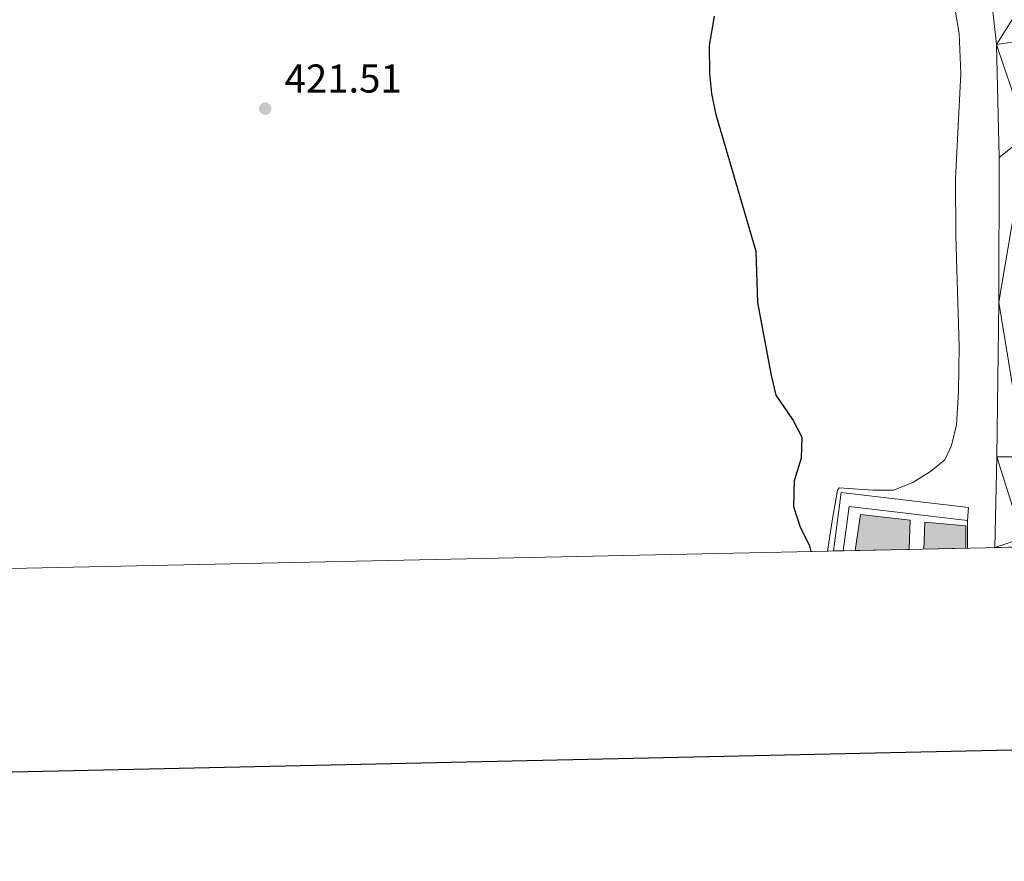
# Model space of a CAD drawing. Units: metres. Extents: x 644439 to 648956, y 718184 to 721247.
# Drawn here: x 646049 to 646294, y 718537 to 718747 of the extents above; entities that cross this region are included whole.
import ezdxf

# ---------------------------------------------------------------- set-up
doc = ezdxf.new("R2010")
doc.units = ezdxf.units.M
doc.header["$MEASUREMENT"] = 0
doc.linetypes.add('DGN Style 3', pattern=[69.398162, 49.570116, -19.828046])
for name, color, linetype, lineweight in [('Carátula', 7, 'Continuous', 5), ('Edificios construcciones cerramientos', 7, 'Continuous', 5), ('Elementos auxiliares', 7, 'Continuous', 5), ('Entidades rústicas y varios', 7, 'Continuous', 5), ('Relieve y altimetría', 7, 'Continuous', 5), ('Textos de rotulación', 7, 'Continuous', 5), ('Viales y ferrocarril', 7, 'Continuous', 5)]:
    doc.layers.add(name, color=color, linetype=linetype, lineweight=lineweight)
doc.styles.add('Style-arial', font='arial.shx', dxfattribs={"bigfont": 'arialbig.shx'})

# ---------------------------------------------------------------- blocks, each defined once
blk = doc.blocks.new('5PATER')
at = {"layer": 'Relieve y altimetría', "linetype": 'Continuous', "lineweight": 5}
h = blk.add_hatch(color=250, dxfattribs=at)
edge = h.paths.add_edge_path()
edge.add_ellipse((0, 0), major_axis=(-1.1, -1.11), ratio=0.999422, start_angle=0, end_angle=360)

msp = doc.modelspace()

# ---------------------------------------------------------------- hatches: boundary and pattern name
at = {"layer": 'Edificios construcciones cerramientos', "linetype": 'Continuous', "lineweight": 5, "extrusion": (0, 0, -1)}
for points in [[(-646257.14, 718614.68), (-646270.6, 718614.96), (-646270.83, 718622.26), (-646258.49, 718623.67)], [(-646274.26, 718615.04), (-646284.68, 718615.26), (-646284.76, 718620.84), (-646274.47, 718621.75)]]:
    msp.add_hatch(color=154, dxfattribs=at).paths.add_polyline_path(points)

# ---------------------------------------------------------------- linework, layer by layer
at = {"layer": 'Carátula', "color": 7, "linetype": 'Continuous', "lineweight": 25, "flags": 128}
msp.add_lwpolyline([(645249.21, 720957.55), (645302.46, 718543.14), (648856.57, 718621.52), (648803.39, 721032.92), (645249.21, 720957.55)], dxfattribs=at)
at = {"layer": 'Carátula', "color": 7, "linetype": 'Continuous', "lineweight": 5}
msp.add_3dface([(644502.4, 718183.6), (648956.4, 718278.06), (648893.43, 721247.4), (644439.43, 721152.94)], dxfattribs=at)
at = {"layer": 'Edificios construcciones cerramientos', "color": 1, "linetype": 'Continuous', "lineweight": 15}
msp.add_line((646285.16, 718622.13, 428.19), (646285.11, 718615.27, 428.18), dxfattribs=at)
at = {"layer": 'Edificios construcciones cerramientos', "color": 1, "linetype": 'DGN Style 3', "lineweight": 15, "extrusion": (0.002575, -0.003966, 0.999989), "elevation": -757.2, "flags": 128}
msp.add_lwpolyline([(646281.91, 718624.78), (646252.43, 718628.33), (646250.93, 718617.27)], dxfattribs=at)
at = {"layer": 'Edificios construcciones cerramientos', "color": 5, "linetype": 'Continuous', "lineweight": 5, "elevation": 426.51, "flags": 128}
for points in [[(646257.14, 718614.68), (646258.49, 718623.67), (646270.83, 718622.26), (646270.6, 718614.96)], [(646274.26, 718615.04), (646274.47, 718621.75), (646284.76, 718620.84), (646284.68, 718615.26)]]:
    msp.add_lwpolyline(points, dxfattribs=at)
at = {"layer": 'Edificios construcciones cerramientos', "color": 1, "linetype": 'DGN Style 3', "lineweight": 15}
msp.add_polyline3d([(646251.76, 718614.56, 428.42), (646253.66, 718629.13, 428.47), (646285.39, 718625.43, 428.47), (646285.16, 718622.13, 428.38)], dxfattribs=at)
at = {"layer": 'Edificios construcciones cerramientos', "color": 1, "linetype": 'Continuous', "lineweight": 5}
msp.add_polyline3d([(646285.16, 718622.13, 428.38), (646255.68, 718625.68, 428.47), (646254.18, 718614.62, 428.43), (646251.76, 718614.56, 428.42), (646253.66, 718629.13, 428.47), (646285.39, 718625.43, 428.47)], close=True, dxfattribs=at)
at = {"layer": 'Edificios construcciones cerramientos', "color": 5, "linetype": 'Continuous', "lineweight": 5}
for points in [[(646270.6, 718614.96, 426.51), (646257.14, 718614.68, 426.51), (646258.49, 718623.67, 426.51), (646270.83, 718622.26, 426.51)], [(646284.68, 718615.26, 426.51), (646274.26, 718615.04, 426.51), (646274.47, 718621.75, 426.51), (646284.76, 718620.84, 426.51)]]:
    msp.add_3dface(points, dxfattribs=at)
at = {"layer": 'Elementos auxiliares', "color": 250, "linetype": 'Continuous', "lineweight": 5}
msp.add_3dface([(645369.46, 718595.85), (645321, 720909.27), (648738, 720981.77), (648787.6, 718668.34)], dxfattribs=at)
at = {"layer": 'Entidades rústicas y varios', "color": 92, "linetype": 'Continuous', "lineweight": 5}
msp.add_polyline3d([(646281.09, 718755.17, 427.9), (646283.06, 718743.49, 428.05), (646283.44, 718733.49, 428.07), (646282.12, 718707.29, 427.71), (646282.19, 718693.1, 427.47), (646283.05, 718665.46, 426.93), (646282.93, 718654.24, 426.88), (646282.4, 718645.96, 426.88), (646281.11, 718640.83, 426.88), (646279.45, 718637.27, 426.88), (646275.92, 718634.34, 426.88), (646271.53, 718631.64, 426.7), (646266.69, 718629.74, 426.42), (646261.53, 718629.69, 426.14), (646253.21, 718630.31, 425.3), (646252.75, 718629.68, 425.3), (646251.36, 718621.59, 425.39), (646250.23, 718614.54, 425.22)], dxfattribs=at)
at = {"layer": 'Relieve y altimetría', "color": 30, "linetype": 'Continuous', "lineweight": 25, "elevation": 425, "flags": 128}
msp.add_lwpolyline([(646246.24, 718614.45), (646245.84, 718615.88), (646243.52, 718620.45), (646241.85, 718625.56), (646242.02, 718632.1), (646243.77, 718637.79), (646243.95, 718642.81), (646241.65, 718647.32), (646237.52, 718653.39), (646236.29, 718658.3), (646232.92, 718676.42), (646232.5, 718689.2), (646222.55, 718723.24), (646221.44, 718728.48), (646220.94, 718733.46), (646220.92, 718740.48), (646222.11, 718747.78)], dxfattribs=at)
at = {"layer": 'Viales y ferrocarril', "color": 250, "linetype": 'Continuous', "lineweight": 15}
msp.add_polyline3d([(646211.53, 719159.97, 424.67), (646212.36, 719136.72, 425.04), (646220.2, 719030.88, 427.38), (646221.66, 719018.34, 427.76), (646223.46, 719007.22, 427.99), (646227.94, 718988.03, 428.44), (646242.29, 718935.44, 429.5), (646258.6, 718875.99, 429.18), (646279.36, 718801.52, 429.34), (646289.27, 718762.09, 429.34), (646291.29, 718750.41, 429.31), (646292.35, 718740.69, 429.2), (646293.04, 718712.59, 429.05), (646292.97, 718676.55, 428.49), (646292.43, 718637.99, 428.09), (646291.95, 718615.42, 427.89)], dxfattribs=at)

# ---------------------------------------------------------------- block references
at = {"layer": 'Relieve y altimetría', "color": 250, "linetype": 'Continuous', "lineweight": 5}
msp.add_blockref('5PATER', (646110.24, 718724.74, 421.51), dxfattribs=at)

# ---------------------------------------------------------------- texts
at = {"layer": 'Textos de rotulación', "color": 250, "linetype": 'Continuous', "lineweight": 5, "style": 'Style-arial'}
msp.add_text('421.51', height=7, dxfattribs=at).set_placement((646115.08, 718728.74, 421.51))

# ---------------------------------------------------------------- meshes
at = {"layer": 'Viales y ferrocarril', "color": 20, "linetype": 'Continuous', "lineweight": 5}
mesh = msp.add_polyface(dxfattribs=at)
corners = [(646294.77, 718768.89, 429.47), (646295.56, 718765.5, 429.46), (646298.42, 718750.37, 429.44), (646299.36, 718741.84, 429.46), (646299.98, 718718.14, 429.25), (646299.23, 718637.98, 428.13), (646298.83, 718617.78, 427.94), (646298.78, 718615.57, 427.92), (646291.95, 718615.42, 427.89), (646292.43, 718637.99, 428.09), (646292.97, 718676.55, 428.49), (646293.04, 718712.59, 429.05), (646292.35, 718740.69, 429.2), (646291.29, 718750.41, 429.31), (646289.27, 718762.09, 429.34), (646279.36, 718801.52, 429.34), (646258.6, 718875.99, 429.18), (646242.29, 718935.44, 429.5), (646227.94, 718988.03, 428.44), (646223.46, 719007.22, 427.99), (646221.66, 719018.34, 427.76), (646220.2, 719030.88, 427.38), (646212.36, 719136.72, 425.04), (646211.53, 719159.97, 424.67), (646211.83, 719169.88, 424.38), (646212.82, 719179.88, 424.31), (646214.41, 719190.32, 424.24), (646216.89, 719200.25, 424.14), (646219.49, 719208.77, 424.07), (646223.84, 719220.4, 423.88), (646233.4, 719241.29, 423.75), (646238.48, 719250.14, 423.65), (646243.61, 719257.86, 423.6), (646249.56, 719264.16, 423.41), (646255.23, 719268.8, 423.25), (646262.05, 719272.69, 422.97), (646271.07, 719276.82, 422.68), (646307.17, 719291.56, 422.05), (646318.25, 719296.22, 422.15), (646334.92, 719303.29, 422.44), (646377.37, 719322.59, 423.63), (646386.37, 719327.03, 423.74), (646394.68, 719332.13, 423.81), (646402.42, 719338.01, 424), (646409.81, 719344.96, 424.14), (646416.2, 719352.2, 424.43), (646421.72, 719359.66, 424.67), (646426.39, 719367.78, 425.04), (646430.51, 719377.31, 425.26), (646434.26, 719388.28, 425.68), (646440.85, 719408.1, 426.67), (646446.18, 719425.23, 427.36), (646451.87, 719445.14, 428.02), (646492.22, 719591.21, 431.58), (646494.92, 719600.99, 431.82), (646527.92, 719720.43, 434.73), (646542.65, 719774.74, 436.69), (646561.07, 719841.35, 439.58), (646564.09, 719850.31, 439.85), (646567.56, 719858.54, 439.92), (646572.61, 719867.38, 439.87), (646579.32, 719876.42, 439.52), (646588.24, 719886.73, 439.24), (646600.67, 719897.68, 438.61), (646611.3, 719905.25, 437.95), (646624.31, 719912.67, 437.32), (646635.86, 719917.53, 436.79), (646646.83, 719921.14, 436.77), (646659.51, 719923.28, 436.03), (646673.34, 719924.1, 435.34), (646685.16, 719923.35, 434.68), (646698.34, 719921.08, 433.97), (646712.22, 719918.01, 433.19), (646732.04, 719913.07, 431.9), (646741.37, 719912.15, 431.33), (646749.54, 719912.85, 430.8), (646758.96, 719915.21, 430.17), (646761.93, 719916.31, 430.02), (646768.89, 719918.88, 429.68), (646773.11, 719920.89, 429.35), (646777.79, 719924.7, 429.34), (646781.01, 719921.37, 429.34), (646777.57, 719918.44, 429.35), (646767.08, 719911.17, 430.42), (646759.44, 719907.35, 430.84), (646751.86, 719904.12, 431.2), (646746.08, 719903.06, 431.44), (646740.06, 719903.07, 431.77), (646733.13, 719903.91, 432.03), (646692.28, 719913.48, 434.01), (646681.04, 719915.02, 434.51), (646670.96, 719915.37, 434.83), (646659.16, 719914.62, 435.48), (646648.8, 719912.68, 435.86), (646637.71, 719909.16, 436.24), (646625.74, 719903.99, 436.88), (646615.25, 719897.8, 437.44), (646605.94, 719890.85, 437.95), (646597.51, 719883.54, 438.41), (646588.88, 719874.9, 438.9), (646582.14, 719866.38, 439.18), (646577.34, 719858.54, 439.28), (646572.89, 719849.47, 439.3), (646569.2, 719840.38, 439.09), (646565.96, 719830.99, 438.82), (646557.43, 719802.63, 438.01), (646543.38, 719751.6, 435.92), (646539.12, 719735.89, 435.35), (646534.44, 719718.65, 434.73), (646464.41, 719464.98, 428.66), (646442.24, 719385.17, 426.48), (646437.81, 719372.21, 425.92), (646432.56, 719361.24, 425.63), (646426.85, 719352.21, 425.33), (646421.07, 719344.53, 425.13), (646413.95, 719336.78, 424.9), (646404.69, 719328.43, 424.81), (646395.36, 719321.92, 424.62), (646384.68, 719316.48, 424.22), (646372.56, 719311.1, 423.7), (646319.12, 719288.74, 421.93), (646296.01, 719279.23, 421.93), (646265.98, 719266.61, 422.44), (646259.21, 719262.31, 422.63), (646253, 719257.24, 422.89), (646247.26, 719250.75, 423.04), (646241.79, 719241.86, 423.17), (646237.14, 719233.04, 423.25), (646228.38, 719212.64, 423.46), (646224.93, 719201.82, 423.56), (646221.96, 719190.82, 423.67), (646219.62, 719178.46, 423.86), (646218.62, 719167.84, 424.07), (646218.69, 719151.44, 424.48), (646219.36, 719133.73, 424.84), (646221.1, 719105.16, 425.73), (646227.09, 719028.21, 427.24), (646228.41, 719017.66, 427.5), (646230.04, 719008.23, 427.83), (646236.27, 718982.87, 428.4), (646247.61, 718941.94, 429.49), (646264.98, 718878.69, 429.27), (646274.97, 718842.75, 429.48), (646290.02, 718787.37, 429.23)]
mesh.append_faces([[corners[k] for k in face] for face in [(82, 80, 81), (8, 6, 7)]], dxfattribs={"vtx0": -1, "color": 20})
mesh.append_faces([[corners[k] for k in face] for face in [(80, 82, 79), (79, 82, 78), (78, 83, 77), (77, 84, 76), (76, 84, 75), (91, 69, 90), (69, 91, 68), (90, 70, 89), (70, 90, 69), (68, 92, 67), (71, 89, 70), (89, 72, 88), (88, 74, 87), (86, 75, 85), (67, 93, 66), (93, 67, 92), (66, 94, 65), (65, 95, 64), (64, 96, 63), (63, 98, 62), (62, 99, 61), (61, 100, 60), (60, 101, 59), (59, 102, 58), (58, 103, 57), (57, 105, 56), (56, 106, 55), (55, 108, 54), (54, 108, 53), (53, 109, 52), (52, 109, 51), (51, 110, 50), (50, 110, 49), (49, 110, 48), (48, 111, 47), (47, 112, 46), (46, 113, 45), (45, 114, 44), (44, 115, 43), (43, 116, 42), (42, 117, 41), (41, 118, 40), (40, 119, 39), (39, 120, 38), (38, 120, 37), (37, 121, 36), (36, 122, 35), (35, 123, 34), (34, 123, 33), (33, 124, 32), (32, 125, 31), (31, 126, 30), (30, 127, 29), (29, 128, 28), (28, 129, 27), (27, 130, 26), (26, 131, 25), (25, 131, 24), (24, 132, 23), (23, 133, 22), (22, 135, 21), (21, 136, 20), (20, 137, 19), (19, 138, 18), (18, 139, 17), (17, 141, 16), (16, 142, 15), (15, 143, 14), (14, 2, 13), (13, 2, 12), (12, 4, 11), (11, 4, 10), (10, 5, 9), (9, 6, 8)]], dxfattribs={"vtx0": -1, "vtx1": -1, "color": 20})
mesh.append_faces([[corners[k] for k in face] for face in [(78, 82, 83), (77, 83, 84), (68, 91, 92), (89, 71, 72), (88, 72, 73), (88, 73, 74), (75, 84, 85), (86, 74, 75), (74, 86, 87), (66, 93, 94), (65, 94, 95), (64, 95, 96), (63, 96, 97), (63, 97, 98), (62, 98, 99), (61, 99, 100), (60, 100, 101), (59, 101, 102), (58, 102, 103), (57, 103, 104), (57, 104, 105), (56, 105, 106), (55, 106, 107), (55, 107, 108), (53, 108, 109), (51, 109, 110), (48, 110, 111), (47, 111, 112), (46, 112, 113), (45, 113, 114), (44, 114, 115), (43, 115, 116), (42, 116, 117), (41, 117, 118), (40, 118, 119), (39, 119, 120), (37, 120, 121), (36, 121, 122), (35, 122, 123), (33, 123, 124), (32, 124, 125), (31, 125, 126), (30, 126, 127), (29, 127, 128), (28, 128, 129), (27, 129, 130), (26, 130, 131), (24, 131, 132), (23, 132, 133), (22, 133, 134), (22, 134, 135), (21, 135, 136), (20, 136, 137), (19, 137, 138), (18, 138, 139), (17, 139, 140), (17, 140, 141), (16, 141, 142), (15, 142, 143), (14, 143, 0), (14, 0, 1), (14, 1, 2), (12, 2, 3), (12, 3, 4), (10, 4, 5), (9, 5, 6)]], dxfattribs={"vtx0": -1, "vtx2": -1, "color": 20})

doc.saveas('drawing.dxf')
